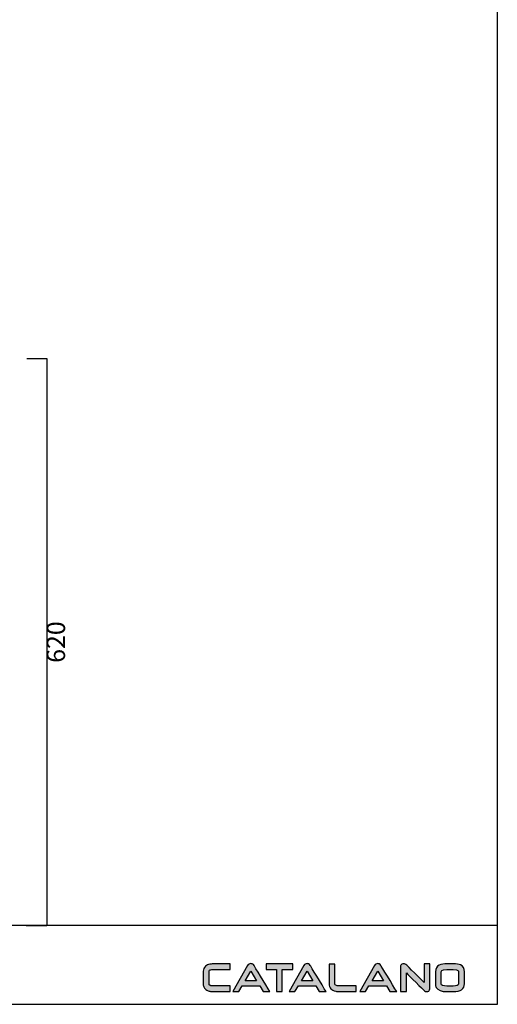
# Model space of a CAD drawing. Units: millimetres. Extents: x 10503 to 11696, y -382 to 1343.
# Drawn here: x 11173 to 11696, y -382 to 695 of the extents above; entities that cross this region are included whole.
import ezdxf

# ---------------------------------------------------------------- set-up
doc = ezdxf.new("R2010")
doc.units = ezdxf.units.MM
doc.header["$LTSCALE"] = 0.75
doc.layers.get('Defpoints').update_dxf_attribs({"lineweight": 0})
doc.layers.add('Quote', color=5, linetype='Continuous', lineweight=0)
doc.styles.get("Standard").update_dxf_attribs({"font": 'verdana.ttf'})
doc.dimstyles.get("Standard").update_dxf_attribs({"dimtxt": 20, "dimasz": 0.18, "dimexe": 0, "dimexo": 5, "dimgap": 2, "dimtad": 2, "dimdec": 0, "dimzin": 0, "dimdsep": 46, "dimtxsty": 'Standard', "dimblk": 'NONE', "dimcen": 2.5, "dimadec": 0, "dimazin": 0, "dimtfac": 1, "dimtdec": 0, "dimtmove": 0, "dimatfit": 3, "dimldrblk": 'NONE', "dimfxl": 10.01, "dimtzin": 0, "dimarcsym": 0})

# ---------------------------------------------------------------- blocks, each defined once
blk = doc.blocks.new('*D4')
at = {"layer": 'Defpoints', "color": 0, "transparency": 16777216}
for p in [(11176.3, 323.9), (11175.4, -296.1), (11203.2, -296.1)]:
    blk.add_point(p, dxfattribs=at)
at = {"layer": 'Quote', "color": 0, "lineweight": -2, "transparency": 16777216}
for p, q in [((11181.3, 323.9), (11203.2, 323.9)), ((11203.2, 323.9), (11203.2, -296.1)), ((11180.4, -296.1), (11203.2, -296.1))]:
    blk.add_line(p, q, dxfattribs=at)
at = {"layer": 'Quote', "color": 0, "transparency": 16777216, "insert": (11215.6, 13.9), "char_height": 20, "attachment_point": 5, "rotation": 90}
blk.add_mtext('620', dxfattribs=at)
blk = doc.blocks.new('_None')

msp = doc.modelspace()

# ---------------------------------------------------------------- hatches: boundary and pattern name
h = msp.add_hatch(color=256)
edge = h.paths.add_edge_path()
edge.add_spline(control_points=[(11403.8, -362.2), (11403.8, -362.2), (11386.1, -362.2), (11386.1, -362.2)], knot_values=[0, 0, 0, 0, 1, 1, 1, 1], degree=3, periodic=0)
edge.add_spline(control_points=[(11386.1, -362.2), (11384, -362.2), (11383, -362), (11382.5, -361.9)], knot_values=[1, 1, 1, 1, 2, 2, 2, 2], degree=3, periodic=0)
edge.add_spline(control_points=[(11382.5, -361.9), (11380.6, -361.3), (11380.6, -360.3), (11380.6, -360)], knot_values=[2, 2, 2, 2, 3, 3, 3, 3], degree=3, periodic=0)
edge.add_spline(control_points=[(11380.6, -360), (11380.6, -360), (11380.6, -345.9), (11380.6, -345.9)], knot_values=[3, 3, 3, 3, 4, 4, 4, 4], degree=3, periodic=0)
edge.add_spline(control_points=[(11380.6, -345.9), (11380.6, -345.6), (11380.9, -345.3), (11381.3, -345)], knot_values=[4, 4, 4, 4, 5, 5, 5, 5], degree=3, periodic=0)
edge.add_spline(control_points=[(11381.3, -345), (11381.8, -344.6), (11382.9, -344.2), (11385.5, -344.2)], knot_values=[5, 5, 5, 5, 6, 6, 6, 6], degree=3, periodic=0)
edge.add_spline(control_points=[(11385.5, -344.2), (11385.5, -344.2), (11403.8, -344.2), (11403.8, -344.2)], knot_values=[6, 6, 6, 6, 7, 7, 7, 7], degree=3, periodic=0)
edge.add_spline(control_points=[(11403.8, -344.2), (11403.8, -344.2), (11403.8, -338.1), (11403.8, -338.1)], knot_values=[7, 7, 7, 7, 8, 8, 8, 8], degree=3, periodic=0)
edge.add_spline(control_points=[(11403.8, -338.1), (11403.8, -338.1), (11385.4, -338.1), (11385.4, -338.1)], knot_values=[8, 8, 8, 8, 9, 9, 9, 9], degree=3, periodic=0)
edge.add_spline(control_points=[(11385.4, -338.1), (11383.7, -338.1), (11382.4, -338.2), (11381.4, -338.4)], knot_values=[9, 9, 9, 9, 10, 10, 10, 10], degree=3, periodic=0)
edge.add_spline(control_points=[(11381.4, -338.4), (11379.6, -338.7), (11378, -339.5), (11376.7, -340.7)], knot_values=[10, 10, 10, 10, 11, 11, 11, 11], degree=3, periodic=0)
edge.add_spline(control_points=[(11376.7, -340.7), (11375.1, -342.1), (11374.3, -343.9), (11374.3, -345.9)], knot_values=[11, 11, 11, 11, 12, 12, 12, 12], degree=3, periodic=0)
edge.add_spline(control_points=[(11374.3, -345.9), (11374.3, -345.9), (11374.3, -360), (11374.3, -360)], knot_values=[12, 12, 12, 12, 13, 13, 13, 13], degree=3, periodic=0)
edge.add_spline(control_points=[(11374.3, -360), (11374.3, -361.6), (11374.6, -362.9), (11375.2, -363.9)], knot_values=[13, 13, 13, 13, 14, 14, 14, 14], degree=3, periodic=0)
edge.add_spline(control_points=[(11375.2, -363.9), (11375.9, -364.9), (11376.8, -365.8), (11378.1, -366.6)], knot_values=[14, 14, 14, 14, 15, 15, 15, 15], degree=3, periodic=0)
edge.add_spline(control_points=[(11378.1, -366.6), (11379.3, -367.3), (11380.4, -367.8), (11381.5, -368)], knot_values=[15, 15, 15, 15, 16, 16, 16, 16], degree=3, periodic=0)
edge.add_spline(control_points=[(11381.5, -368), (11382.5, -368.2), (11384, -368.3), (11386.1, -368.3)], knot_values=[16, 16, 16, 16, 17, 17, 17, 17], degree=3, periodic=0)
edge.add_spline(control_points=[(11386.1, -368.3), (11386.1, -368.3), (11403.8, -368.3), (11403.8, -368.3)], knot_values=[17, 17, 17, 17, 18, 18, 18, 18], degree=3, periodic=0)
edge.add_spline(control_points=[(11403.8, -368.3), (11403.8, -368.3), (11403.8, -362.2), (11403.8, -362.2)], knot_values=[18, 18, 18, 18, 19, 19, 19, 19], degree=3, periodic=0)
h = msp.add_hatch(color=256)
edge = h.paths.add_edge_path(flags=17)
edge.add_spline(control_points=[(11424.4, -338.2), (11424.4, -338.2), (11424.4, -338.2), (11424.4, -338.2)], knot_values=[5, 5, 5, 5, 6, 6, 6, 6], degree=3, periodic=0)
h.paths.add_polyline_path([(11420.3, -356.5), (11426.4, -345.9), (11432.7, -356.5)], flags=16)
edge = h.paths.add_edge_path()
edge.add_spline(control_points=[(11439.8, -368.3), (11439.8, -368.3), (11447.2, -368.3), (11447.2, -368.3)], knot_values=[0, 0, 0, 0, 1, 1, 1, 1], degree=3, periodic=0)
edge.add_spline(control_points=[(11447.2, -368.3), (11443.1, -361.6), (11429.9, -339.8), (11429.9, -339.7)], knot_values=[1, 1, 1, 1, 2, 2, 2, 2], degree=3, periodic=0)
edge.add_spline(control_points=[(11429.9, -339.7), (11429.6, -339.1), (11429.1, -338.4), (11427.9, -338)], knot_values=[2, 2, 2, 2, 3, 3, 3, 3], degree=3, periodic=0)
edge.add_spline(control_points=[(11427.9, -338), (11427.5, -337.8), (11427, -337.8), (11426.5, -337.7)], knot_values=[3, 3, 3, 3, 4, 4, 4, 4], degree=3, periodic=0)
edge.add_spline(control_points=[(11426.5, -337.7), (11425.7, -337.7), (11425, -337.8), (11424.4, -338.2)], knot_values=[4, 4, 4, 4, 5, 5, 5, 5], degree=3, periodic=0)
edge.add_spline(control_points=[(11424.4, -338.2), (11423.8, -338.5), (11423.3, -339), (11422.9, -339.7)], knot_values=[6, 6, 6, 6, 7, 7, 7, 7], degree=3, periodic=0)
edge.add_spline(control_points=[(11422.9, -339.7), (11422.9, -339.7), (11406.8, -368.3), (11406.8, -368.3)], knot_values=[7, 7, 7, 7, 8, 8, 8, 8], degree=3, periodic=0)
edge.add_spline(control_points=[(11406.8, -368.3), (11406.8, -368.3), (11413.2, -368.3), (11413.2, -368.3)], knot_values=[8, 8, 8, 8, 9, 9, 9, 9], degree=3, periodic=0)
edge.add_spline(control_points=[(11413.2, -368.3), (11413.2, -368.3), (11416.9, -362.1), (11416.9, -362.1)], knot_values=[9, 9, 9, 9, 10, 10, 10, 10], degree=3, periodic=0)
edge.add_spline(control_points=[(11416.9, -362.1), (11416.9, -362.1), (11436.1, -362.1), (11436.1, -362.1)], knot_values=[10, 10, 10, 10, 11, 11, 11, 11], degree=3, periodic=0)
edge.add_spline(control_points=[(11436.1, -362.1), (11436.1, -362.1), (11439.8, -368.3), (11439.8, -368.3)], knot_values=[11, 11, 11, 11, 12, 12, 12, 12], degree=3, periodic=0)
h = msp.add_hatch(color=256)
edge = h.paths.add_edge_path()
edge.add_spline(control_points=[(11443.1, -338.1), (11443.1, -338.1), (11443.1, -344.2), (11443.1, -344.2)], knot_values=[0, 0, 0, 0, 1, 1, 1, 1], degree=3, periodic=0)
edge.add_spline(control_points=[(11443.1, -344.2), (11445.9, -344.2), (11453.3, -344.2), (11454.6, -344.2)], knot_values=[1, 1, 1, 1, 2, 2, 2, 2], degree=3, periodic=0)
edge.add_spline(control_points=[(11454.6, -344.2), (11454.6, -345.6), (11454.6, -362.5), (11454.6, -368.3)], knot_values=[2, 2, 2, 2, 3, 3, 3, 3], degree=3, periodic=0)
edge.add_spline(control_points=[(11454.6, -368.3), (11454.6, -368.3), (11460.8, -368.3), (11460.8, -368.3)], knot_values=[3, 3, 3, 3, 4, 4, 4, 4], degree=3, periodic=0)
edge.add_spline(control_points=[(11460.8, -368.3), (11460.8, -362.5), (11460.8, -345.6), (11460.8, -344.2)], knot_values=[4, 4, 4, 4, 5, 5, 5, 5], degree=3, periodic=0)
edge.add_spline(control_points=[(11460.8, -344.2), (11461.9, -344.2), (11468.4, -344.2), (11472.4, -344.2)], knot_values=[5, 5, 5, 5, 6, 6, 6, 6], degree=3, periodic=0)
edge.add_spline(control_points=[(11472.4, -344.2), (11472.4, -344.2), (11472.4, -338.1), (11472.4, -338.1)], knot_values=[6, 6, 6, 6, 7, 7, 7, 7], degree=3, periodic=0)
edge.add_spline(control_points=[(11472.4, -338.1), (11472.4, -338.1), (11443.1, -338.1), (11443.1, -338.1)], knot_values=[7, 7, 7, 7, 8, 8, 8, 8], degree=3, periodic=0)
h = msp.add_hatch(color=256)
edge = h.paths.add_edge_path(flags=17)
edge.add_spline(control_points=[(11485.9, -338.2), (11485.9, -338.2), (11485.9, -338.2), (11485.9, -338.2)], knot_values=[5, 5, 5, 5, 6, 6, 6, 6], degree=3, periodic=0)
edge = h.paths.add_edge_path()
edge.add_spline(control_points=[(11501.3, -368.3), (11501.3, -368.3), (11508.7, -368.3), (11508.7, -368.3)], knot_values=[0, 0, 0, 0, 1, 1, 1, 1], degree=3, periodic=0)
edge.add_spline(control_points=[(11508.7, -368.3), (11504.6, -361.6), (11491.4, -339.8), (11491.4, -339.7)], knot_values=[1, 1, 1, 1, 2, 2, 2, 2], degree=3, periodic=0)
edge.add_spline(control_points=[(11491.4, -339.7), (11491.1, -339.1), (11490.6, -338.4), (11489.4, -338)], knot_values=[2, 2, 2, 2, 3, 3, 3, 3], degree=3, periodic=0)
edge.add_spline(control_points=[(11489.4, -338), (11489, -337.8), (11488.5, -337.8), (11488, -337.7)], knot_values=[3, 3, 3, 3, 4, 4, 4, 4], degree=3, periodic=0)
edge.add_spline(control_points=[(11488, -337.7), (11487.2, -337.7), (11486.5, -337.8), (11485.9, -338.2)], knot_values=[4, 4, 4, 4, 5, 5, 5, 5], degree=3, periodic=0)
edge.add_spline(control_points=[(11485.9, -338.2), (11485.3, -338.5), (11484.8, -339), (11484.4, -339.7)], knot_values=[6, 6, 6, 6, 7, 7, 7, 7], degree=3, periodic=0)
edge.add_spline(control_points=[(11484.4, -339.7), (11484.4, -339.7), (11468.3, -368.3), (11468.3, -368.3)], knot_values=[7, 7, 7, 7, 8, 8, 8, 8], degree=3, periodic=0)
edge.add_spline(control_points=[(11468.3, -368.3), (11468.3, -368.3), (11474.7, -368.3), (11474.7, -368.3)], knot_values=[8, 8, 8, 8, 9, 9, 9, 9], degree=3, periodic=0)
edge.add_spline(control_points=[(11474.7, -368.3), (11474.7, -368.3), (11478.4, -362.1), (11478.4, -362.1)], knot_values=[9, 9, 9, 9, 10, 10, 10, 10], degree=3, periodic=0)
edge.add_spline(control_points=[(11478.4, -362.1), (11478.4, -362.1), (11497.6, -362.1), (11497.6, -362.1)], knot_values=[10, 10, 10, 10, 11, 11, 11, 11], degree=3, periodic=0)
edge.add_spline(control_points=[(11497.6, -362.1), (11497.6, -362.1), (11501.3, -368.3), (11501.3, -368.3)], knot_values=[11, 11, 11, 11, 12, 12, 12, 12], degree=3, periodic=0)
h.paths.add_polyline_path([(11481.8, -356.5), (11487.9, -345.9), (11494.2, -356.5)], flags=16)
h = msp.add_hatch(color=256)
edge = h.paths.add_edge_path()
edge.add_spline(control_points=[(11525.1, -362.2), (11523, -362.2), (11521.6, -362.1), (11520.8, -362)], knot_values=[0, 0, 0, 0, 1, 1, 1, 1], degree=3, periodic=0)
edge.add_spline(control_points=[(11520.8, -362), (11518.4, -361.4), (11518.4, -360.3), (11518.4, -359.9)], knot_values=[1, 1, 1, 1, 2, 2, 2, 2], degree=3, periodic=0)
edge.add_spline(control_points=[(11518.4, -359.9), (11518.4, -359.9), (11518.4, -338.2), (11518.4, -338.2)], knot_values=[2, 2, 2, 2, 3, 3, 3, 3], degree=3, periodic=0)
edge.add_spline(control_points=[(11518.4, -338.2), (11518.4, -338.2), (11512.1, -338.2), (11512.1, -338.2)], knot_values=[3, 3, 3, 3, 4, 4, 4, 4], degree=3, periodic=0)
edge.add_spline(control_points=[(11512.1, -338.2), (11512.1, -338.2), (11512.1, -359.9), (11512.1, -359.9)], knot_values=[4, 4, 4, 4, 5, 5, 5, 5], degree=3, periodic=0)
edge.add_spline(control_points=[(11512.1, -359.9), (11512.1, -362.1), (11512.7, -363.9), (11514, -365.3)], knot_values=[5, 5, 5, 5, 6, 6, 6, 6], degree=3, periodic=0)
edge.add_spline(control_points=[(11514, -365.3), (11515.2, -366.5), (11516.9, -367.3), (11519.3, -367.9)], knot_values=[6, 6, 6, 6, 7, 7, 7, 7], degree=3, periodic=0)
edge.add_spline(control_points=[(11519.3, -367.9), (11520.4, -368.1), (11522.3, -368.3), (11525.2, -368.3)], knot_values=[7, 7, 7, 7, 8, 8, 8, 8], degree=3, periodic=0)
edge.add_spline(control_points=[(11525.2, -368.3), (11525.2, -368.3), (11541.7, -368.3), (11541.7, -368.3)], knot_values=[8, 8, 8, 8, 9, 9, 9, 9], degree=3, periodic=0)
edge.add_spline(control_points=[(11541.7, -368.3), (11541.7, -368.3), (11541.7, -362.2), (11541.7, -362.2)], knot_values=[9, 9, 9, 9, 10, 10, 10, 10], degree=3, periodic=0)
edge.add_spline(control_points=[(11541.7, -362.2), (11541.7, -362.2), (11525.1, -362.2), (11525.1, -362.2)], knot_values=[10, 10, 10, 10, 11, 11, 11, 11], degree=3, periodic=0)
h = msp.add_hatch(color=256)
edge = h.paths.add_edge_path(flags=17)
edge.add_spline(control_points=[(11563.2, -338.2), (11563.2, -338.2), (11563.2, -338.2), (11563.2, -338.2)], knot_values=[5, 5, 5, 5, 6, 6, 6, 6], degree=3, periodic=0)
edge = h.paths.add_edge_path()
edge.add_spline(control_points=[(11578.6, -368.3), (11578.6, -368.3), (11586, -368.3), (11586, -368.3)], knot_values=[0, 0, 0, 0, 1, 1, 1, 1], degree=3, periodic=0)
edge.add_spline(control_points=[(11586, -368.3), (11581.9, -361.6), (11568.7, -339.8), (11568.6, -339.7)], knot_values=[1, 1, 1, 1, 2, 2, 2, 2], degree=3, periodic=0)
edge.add_spline(control_points=[(11568.6, -339.7), (11568.4, -339.1), (11567.9, -338.4), (11566.7, -338)], knot_values=[2, 2, 2, 2, 3, 3, 3, 3], degree=3, periodic=0)
edge.add_spline(control_points=[(11566.7, -338), (11566.3, -337.8), (11565.8, -337.8), (11565.3, -337.7)], knot_values=[3, 3, 3, 3, 4, 4, 4, 4], degree=3, periodic=0)
edge.add_spline(control_points=[(11565.3, -337.7), (11564.5, -337.7), (11563.8, -337.8), (11563.2, -338.2)], knot_values=[4, 4, 4, 4, 5, 5, 5, 5], degree=3, periodic=0)
edge.add_spline(control_points=[(11563.2, -338.2), (11562.6, -338.5), (11562.1, -339), (11561.7, -339.7)], knot_values=[6, 6, 6, 6, 7, 7, 7, 7], degree=3, periodic=0)
edge.add_spline(control_points=[(11561.7, -339.7), (11561.7, -339.7), (11545.6, -368.3), (11545.6, -368.3)], knot_values=[7, 7, 7, 7, 8, 8, 8, 8], degree=3, periodic=0)
edge.add_spline(control_points=[(11545.6, -368.3), (11545.6, -368.3), (11552, -368.3), (11552, -368.3)], knot_values=[8, 8, 8, 8, 9, 9, 9, 9], degree=3, periodic=0)
edge.add_spline(control_points=[(11552, -368.3), (11552, -368.3), (11555.7, -362.1), (11555.7, -362.1)], knot_values=[9, 9, 9, 9, 10, 10, 10, 10], degree=3, periodic=0)
edge.add_spline(control_points=[(11555.7, -362.1), (11555.7, -362.1), (11574.9, -362.1), (11574.9, -362.1)], knot_values=[10, 10, 10, 10, 11, 11, 11, 11], degree=3, periodic=0)
edge.add_spline(control_points=[(11574.9, -362.1), (11574.9, -362.1), (11578.6, -368.3), (11578.6, -368.3)], knot_values=[11, 11, 11, 11, 12, 12, 12, 12], degree=3, periodic=0)
h.paths.add_polyline_path([(11559, -356.5), (11565.2, -345.9), (11571.5, -356.5)], flags=16)
h = msp.add_hatch(color=256)
edge = h.paths.add_edge_path()
edge.add_spline(control_points=[(11616, -338.1), (11616, -343.9), (11616, -355.7), (11616, -358.3)], knot_values=[0, 0, 0, 0, 1, 1, 1, 1], degree=3, periodic=0)
edge.add_spline(control_points=[(11616, -358.3), (11613.3, -355.6), (11597.1, -339.6), (11597.1, -339.6)], knot_values=[1, 1, 1, 1, 2, 2, 2, 2], degree=3, periodic=0)
edge.add_spline(control_points=[(11597.1, -339.6), (11597.1, -339.6), (11596, -338.7), (11596, -338.7)], knot_values=[2, 2, 2, 2, 3, 3, 3, 3], degree=3, periodic=0)
edge.add_spline(control_points=[(11596, -338.7), (11595.1, -338.1), (11594.3, -337.8), (11593.5, -337.8), (11592.9, -337.8), (11592.3, -338), (11591.8, -338.3)], knot_values=[3, 3, 3, 3, 4, 4, 4, 5, 5, 5, 5], degree=3, periodic=0)
edge.add_spline(control_points=[(11591.8, -338.3), (11590.8, -339), (11590.2, -339.9), (11590.2, -340.8)], knot_values=[5, 5, 5, 5, 6, 6, 6, 6], degree=3, periodic=0)
edge.add_spline(control_points=[(11590.2, -340.8), (11590.2, -340.8), (11590.2, -368.4), (11590.2, -368.4)], knot_values=[6, 6, 6, 6, 7, 7, 7, 7], degree=3, periodic=0)
edge.add_spline(control_points=[(11590.2, -368.4), (11590.2, -368.4), (11596.6, -368.4), (11596.6, -368.4)], knot_values=[7, 7, 7, 7, 8, 8, 8, 8], degree=3, periodic=0)
edge.add_spline(control_points=[(11596.6, -368.4), (11596.6, -362.9), (11596.6, -350.7), (11596.6, -347.9)], knot_values=[8, 8, 8, 8, 9, 9, 9, 9], degree=3, periodic=0)
edge.add_spline(control_points=[(11596.6, -347.9), (11599.3, -350.6), (11615.7, -366.9), (11615.7, -366.9)], knot_values=[9, 9, 9, 9, 10, 10, 10, 10], degree=3, periodic=0)
edge.add_spline(control_points=[(11615.7, -366.9), (11615.8, -366.9), (11616.5, -367.5), (11616.5, -367.5)], knot_values=[10, 10, 10, 10, 11, 11, 11, 11], degree=3, periodic=0)
edge.add_spline(control_points=[(11616.5, -367.5), (11617.2, -368.1), (11617.8, -368.4), (11618.4, -368.4), (11619.6, -368.4), (11620.5, -368.1), (11621.1, -367.7)], knot_values=[11, 11, 11, 11, 12, 12, 12, 13, 13, 13, 13], degree=3, periodic=0)
edge.add_spline(control_points=[(11621.1, -367.7), (11621.9, -367), (11622.3, -365.9), (11622.3, -364.3)], knot_values=[13, 13, 13, 13, 14, 14, 14, 14], degree=3, periodic=0)
edge.add_spline(control_points=[(11622.3, -364.3), (11622.3, -364.3), (11622.3, -338.1), (11622.3, -338.1)], knot_values=[14, 14, 14, 14, 15, 15, 15, 15], degree=3, periodic=0)
edge.add_spline(control_points=[(11622.3, -338.1), (11622.3, -338.1), (11616, -338.1), (11616, -338.1)], knot_values=[15, 15, 15, 15, 16, 16, 16, 16], degree=3, periodic=0)
h = msp.add_hatch(color=256)
edge = h.paths.add_edge_path(flags=16)
edge.add_spline(control_points=[(11634.8, -359.7), (11634.8, -359.7), (11634.8, -346.7), (11634.8, -346.7)], knot_values=[0, 0, 0, 0, 1, 1, 1, 1], degree=3, periodic=0)
edge.add_spline(control_points=[(11634.8, -346.7), (11634.8, -346.1), (11634.8, -344.1), (11640.8, -344.1)], knot_values=[1, 1, 1, 1, 2, 2, 2, 2], degree=3, periodic=0)
edge.add_spline(control_points=[(11640.8, -344.1), (11640.8, -344.1), (11647.9, -344.1), (11647.9, -344.1)], knot_values=[2, 2, 2, 2, 3, 3, 3, 3], degree=3, periodic=0)
edge.add_spline(control_points=[(11647.9, -344.1), (11653.8, -344.1), (11653.8, -346.1), (11653.8, -346.7)], knot_values=[3, 3, 3, 3, 4, 4, 4, 4], degree=3, periodic=0)
edge.add_spline(control_points=[(11653.8, -346.7), (11653.8, -346.7), (11653.8, -359.7), (11653.8, -359.7)], knot_values=[4, 4, 4, 4, 5, 5, 5, 5], degree=3, periodic=0)
edge.add_spline(control_points=[(11653.8, -359.7), (11653.8, -361.4), (11651.8, -362.3), (11647.9, -362.3)], knot_values=[5, 5, 5, 5, 6, 6, 6, 6], degree=3, periodic=0)
edge.add_spline(control_points=[(11647.9, -362.3), (11647.9, -362.3), (11640.8, -362.3), (11640.8, -362.3)], knot_values=[6, 6, 6, 6, 7, 7, 7, 7], degree=3, periodic=0)
edge.add_spline(control_points=[(11640.8, -362.3), (11636.8, -362.3), (11634.8, -361.4), (11634.8, -359.7)], knot_values=[7, 7, 7, 7, 8, 8, 8, 8], degree=3, periodic=0)
edge = h.paths.add_edge_path()
edge.add_spline(control_points=[(11640.8, -337.9), (11635.2, -337.9), (11628.4, -339.4), (11628.4, -346.6)], knot_values=[0, 0, 0, 0, 1, 1, 1, 1], degree=3, periodic=0)
edge.add_spline(control_points=[(11628.4, -346.6), (11628.4, -346.6), (11628.4, -359.8), (11628.4, -359.8)], knot_values=[1, 1, 1, 1, 2, 2, 2, 2], degree=3, periodic=0)
edge.add_spline(control_points=[(11628.4, -359.8), (11628.4, -361.3), (11628.8, -362.6), (11629.4, -363.7)], knot_values=[2, 2, 2, 2, 3, 3, 3, 3], degree=3, periodic=0)
edge.add_spline(control_points=[(11629.4, -363.7), (11631.2, -366.8), (11635, -368.4), (11640.8, -368.4)], knot_values=[3, 3, 3, 3, 4, 4, 4, 4], degree=3, periodic=0)
edge.add_spline(control_points=[(11640.8, -368.4), (11640.8, -368.4), (11647.8, -368.4), (11647.8, -368.4)], knot_values=[4, 4, 4, 4, 5, 5, 5, 5], degree=3, periodic=0)
edge.add_spline(control_points=[(11647.8, -368.4), (11656, -368.4), (11660.2, -365.5), (11660.2, -359.8)], knot_values=[5, 5, 5, 5, 6, 6, 6, 6], degree=3, periodic=0)
edge.add_spline(control_points=[(11660.2, -359.8), (11660.2, -359.8), (11660.2, -346.6), (11660.2, -346.6)], knot_values=[6, 6, 6, 6, 7, 7, 7, 7], degree=3, periodic=0)
edge.add_spline(control_points=[(11660.2, -346.6), (11660.2, -343), (11658.7, -340.4), (11655.8, -339.1)], knot_values=[7, 7, 7, 7, 8, 8, 8, 8], degree=3, periodic=0)
edge.add_spline(control_points=[(11655.8, -339.1), (11654, -338.3), (11651.4, -337.9), (11647.8, -337.9)], knot_values=[8, 8, 8, 8, 9, 9, 9, 9], degree=3, periodic=0)
edge.add_spline(control_points=[(11647.8, -337.9), (11647.8, -337.9), (11640.8, -337.9), (11640.8, -337.9)], knot_values=[9, 9, 9, 9, 10, 10, 10, 10], degree=3, periodic=0)

# ---------------------------------------------------------------- linework, layer by layer
for p, q in [((11696.2, -382.2), (11696.2, 1343.1)), ((11696.2, -296.1), (10502.7, -296.1)), ((11420.3, -356.5), (11426.4, -345.9)), ((11426.4, -345.9), (11432.7, -356.5)), ((11481.8, -356.5), (11487.9, -345.9)), ((11487.9, -345.9), (11494.2, -356.5)), ((11559, -356.5), (11565.2, -345.9)), ((11565.2, -345.9), (11571.5, -356.5)), ((11432.7, -356.5), (11420.3, -356.5)), ((11494.2, -356.5), (11481.8, -356.5)), ((11571.5, -356.5), (11559, -356.5)), ((10502.7, -382.2), (11696.2, -382.2))]:
    msp.add_line(p, q)
for points in [[(11376.7, -340.7), (11375.1, -342.1), (11374.3, -343.9), (11374.3, -345.9)], [(11381.4, -338.4), (11379.6, -338.7), (11378, -339.5), (11376.7, -340.7)], [(11381.3, -345), (11381.8, -344.6), (11382.9, -344.2), (11385.5, -344.2)], [(11385.4, -338.1), (11383.7, -338.1), (11382.4, -338.2), (11381.4, -338.4)], [(11403.8, -338.1), (11403.8, -338.1), (11385.4, -338.1), (11385.4, -338.1)], [(11385.5, -344.2), (11385.5, -344.2), (11403.8, -344.2), (11403.8, -344.2)], [(11403.8, -344.2), (11403.8, -344.2), (11403.8, -338.1), (11403.8, -338.1)], [(11422.9, -339.7), (11422.9, -339.7), (11406.8, -368.3), (11406.8, -368.3)], [(11424.4, -338.2), (11423.8, -338.5), (11423.3, -339), (11422.9, -339.7)], [(11426.5, -337.7), (11425.7, -337.7), (11425, -337.8), (11424.4, -338.2)], [(11427.9, -338), (11427.5, -337.8), (11427, -337.8), (11426.5, -337.7)], [(11429.9, -339.7), (11429.6, -339.1), (11429.1, -338.4), (11427.9, -338)], [(11447.2, -368.3), (11443.1, -361.6), (11429.9, -339.8), (11429.9, -339.7)], [(11443.1, -338.1), (11443.1, -338.1), (11443.1, -344.2), (11443.1, -344.2)], [(11472.4, -338.1), (11472.4, -338.1), (11443.1, -338.1), (11443.1, -338.1)], [(11443.1, -344.2), (11445.9, -344.2), (11453.3, -344.2), (11454.6, -344.2)], [(11454.6, -344.2), (11454.6, -345.6), (11454.6, -362.5), (11454.6, -368.3)], [(11460.8, -368.3), (11460.8, -362.5), (11460.8, -345.6), (11460.8, -344.2)], [(11460.8, -344.2), (11461.9, -344.2), (11468.4, -344.2), (11472.4, -344.2)], [(11484.4, -339.7), (11484.4, -339.7), (11468.3, -368.3), (11468.3, -368.3)], [(11472.4, -344.2), (11472.4, -344.2), (11472.4, -338.1), (11472.4, -338.1)], [(11485.9, -338.2), (11485.3, -338.5), (11484.8, -339), (11484.4, -339.7)], [(11488, -337.7), (11487.2, -337.7), (11486.5, -337.8), (11485.9, -338.2)], [(11489.4, -338), (11489, -337.8), (11488.5, -337.8), (11488, -337.7)], [(11491.4, -339.7), (11491.1, -339.1), (11490.6, -338.4), (11489.4, -338)], [(11508.7, -368.3), (11504.6, -361.6), (11491.4, -339.8), (11491.4, -339.7)], [(11518.4, -338.2), (11518.4, -338.2), (11512.1, -338.2), (11512.1, -338.2)], [(11512.1, -338.2), (11512.1, -338.2), (11512.1, -359.9), (11512.1, -359.9)], [(11518.4, -359.9), (11518.4, -359.9), (11518.4, -338.2), (11518.4, -338.2)], [(11561.7, -339.7), (11561.7, -339.7), (11545.6, -368.3), (11545.6, -368.3)], [(11563.2, -338.2), (11562.6, -338.5), (11562.1, -339), (11561.7, -339.7)], [(11565.3, -337.7), (11564.5, -337.7), (11563.8, -337.8), (11563.2, -338.2)], [(11566.7, -338), (11566.3, -337.8), (11565.8, -337.8), (11565.3, -337.7)], [(11568.6, -339.7), (11568.4, -339.1), (11567.9, -338.4), (11566.7, -338)], [(11586, -368.3), (11581.9, -361.6), (11568.7, -339.8), (11568.6, -339.7)], [(11591.8, -338.3), (11590.8, -339), (11590.2, -339.9), (11590.2, -340.8)], [(11590.2, -340.8), (11590.2, -340.8), (11590.2, -368.4), (11590.2, -368.4)], [(11597.1, -339.6), (11597.1, -339.6), (11596, -338.7), (11596, -338.7)], [(11616, -358.3), (11613.3, -355.6), (11597.1, -339.6), (11597.1, -339.6)], [(11616, -338.1), (11616, -343.9), (11616, -355.7), (11616, -358.3)], [(11622.3, -338.1), (11622.3, -338.1), (11616, -338.1), (11616, -338.1)], [(11622.3, -364.3), (11622.3, -364.3), (11622.3, -338.1), (11622.3, -338.1)], [(11640.8, -337.9), (11635.2, -337.9), (11628.4, -339.4), (11628.4, -346.6)], [(11634.8, -346.7), (11634.8, -346.1), (11634.8, -344.1), (11640.8, -344.1)], [(11647.8, -337.9), (11647.8, -337.9), (11640.8, -337.9), (11640.8, -337.9)], [(11640.8, -344.1), (11640.8, -344.1), (11647.9, -344.1), (11647.9, -344.1)], [(11655.8, -339.1), (11654, -338.3), (11651.4, -337.9), (11647.8, -337.9)], [(11647.9, -344.1), (11653.8, -344.1), (11653.8, -346.1), (11653.8, -346.7)], [(11660.2, -346.6), (11660.2, -343), (11658.7, -340.4), (11655.8, -339.1)], [(11374.3, -345.9), (11374.3, -345.9), (11374.3, -360), (11374.3, -360)], [(11380.6, -345.9), (11380.6, -345.6), (11380.9, -345.3), (11381.3, -345)], [(11380.6, -360), (11380.6, -360), (11380.6, -345.9), (11380.6, -345.9)], [(11596.6, -368.4), (11596.6, -362.9), (11596.6, -350.7), (11596.6, -347.9)], [(11596.6, -347.9), (11599.3, -350.6), (11615.7, -366.9), (11615.7, -366.9)], [(11628.4, -346.6), (11628.4, -346.6), (11628.4, -359.8), (11628.4, -359.8)], [(11634.8, -359.7), (11634.8, -359.7), (11634.8, -346.7), (11634.8, -346.7)], [(11653.8, -346.7), (11653.8, -346.7), (11653.8, -359.7), (11653.8, -359.7)], [(11660.2, -359.8), (11660.2, -359.8), (11660.2, -346.6), (11660.2, -346.6)], [(11374.3, -360), (11374.3, -361.6), (11374.6, -362.9), (11375.2, -363.9)], [(11375.2, -363.9), (11375.9, -364.9), (11376.8, -365.8), (11378.1, -366.6)], [(11382.5, -361.9), (11380.6, -361.3), (11380.6, -360.3), (11380.6, -360)], [(11386.1, -362.2), (11384, -362.2), (11383, -362), (11382.5, -361.9)], [(11403.8, -362.2), (11403.8, -362.2), (11386.1, -362.2), (11386.1, -362.2)], [(11403.8, -368.3), (11403.8, -368.3), (11403.8, -362.2), (11403.8, -362.2)], [(11413.2, -368.3), (11413.2, -368.3), (11416.9, -362.1), (11416.9, -362.1)], [(11416.9, -362.1), (11416.9, -362.1), (11436.1, -362.1), (11436.1, -362.1)], [(11436.1, -362.1), (11436.1, -362.1), (11439.8, -368.3), (11439.8, -368.3)], [(11474.7, -368.3), (11474.7, -368.3), (11478.4, -362.1), (11478.4, -362.1)], [(11478.4, -362.1), (11478.4, -362.1), (11497.6, -362.1), (11497.6, -362.1)], [(11497.6, -362.1), (11497.6, -362.1), (11501.3, -368.3), (11501.3, -368.3)], [(11512.1, -359.9), (11512.1, -362.1), (11512.7, -363.9), (11514, -365.3)], [(11514, -365.3), (11515.2, -366.5), (11516.9, -367.3), (11519.3, -367.9)], [(11520.8, -362), (11518.4, -361.4), (11518.4, -360.3), (11518.4, -359.9)], [(11525.1, -362.2), (11523, -362.2), (11521.6, -362.1), (11520.8, -362)], [(11541.7, -362.2), (11541.7, -362.2), (11525.1, -362.2), (11525.1, -362.2)], [(11541.7, -368.3), (11541.7, -368.3), (11541.7, -362.2), (11541.7, -362.2)], [(11552, -368.3), (11552, -368.3), (11555.7, -362.1), (11555.7, -362.1)], [(11555.7, -362.1), (11555.7, -362.1), (11574.9, -362.1), (11574.9, -362.1)], [(11574.9, -362.1), (11574.9, -362.1), (11578.6, -368.3), (11578.6, -368.3)], [(11621.1, -367.7), (11621.9, -367), (11622.3, -365.9), (11622.3, -364.3)], [(11628.4, -359.8), (11628.4, -361.3), (11628.8, -362.6), (11629.4, -363.7)], [(11629.4, -363.7), (11631.2, -366.8), (11635, -368.4), (11640.8, -368.4)], [(11640.8, -362.3), (11636.8, -362.3), (11634.8, -361.4), (11634.8, -359.7)], [(11647.9, -362.3), (11647.9, -362.3), (11640.8, -362.3), (11640.8, -362.3)], [(11647.8, -368.4), (11656, -368.4), (11660.2, -365.5), (11660.2, -359.8)], [(11653.8, -359.7), (11653.8, -361.4), (11651.8, -362.3), (11647.9, -362.3)], [(11378.1, -366.6), (11379.3, -367.3), (11380.4, -367.8), (11381.5, -368)], [(11381.5, -368), (11382.5, -368.2), (11384, -368.3), (11386.1, -368.3)], [(11386.1, -368.3), (11386.1, -368.3), (11403.8, -368.3), (11403.8, -368.3)], [(11406.8, -368.3), (11406.8, -368.3), (11413.2, -368.3), (11413.2, -368.3)], [(11439.8, -368.3), (11439.8, -368.3), (11447.2, -368.3), (11447.2, -368.3)], [(11454.6, -368.3), (11454.6, -368.3), (11460.8, -368.3), (11460.8, -368.3)], [(11468.3, -368.3), (11468.3, -368.3), (11474.7, -368.3), (11474.7, -368.3)], [(11501.3, -368.3), (11501.3, -368.3), (11508.7, -368.3), (11508.7, -368.3)], [(11519.3, -367.9), (11520.4, -368.1), (11522.3, -368.3), (11525.2, -368.3)], [(11525.2, -368.3), (11525.2, -368.3), (11541.7, -368.3), (11541.7, -368.3)], [(11545.6, -368.3), (11545.6, -368.3), (11552, -368.3), (11552, -368.3)], [(11578.6, -368.3), (11578.6, -368.3), (11586, -368.3), (11586, -368.3)], [(11590.2, -368.4), (11590.2, -368.4), (11596.6, -368.4), (11596.6, -368.4)], [(11615.7, -366.9), (11615.8, -366.9), (11616.5, -367.5), (11616.5, -367.5)], [(11640.8, -368.4), (11640.8, -368.4), (11647.8, -368.4), (11647.8, -368.4)]]:
    msp.add_open_spline(points, degree=3)
for points, knots in [([(11596, -338.7), (11595.1, -338.1), (11594.3, -337.8), (11593.5, -337.8), (11592.9, -337.8), (11592.3, -338), (11591.8, -338.3)], [3, 3, 3, 3, 4, 4, 4, 5, 5, 5, 5]), ([(11616.5, -367.5), (11617.2, -368.1), (11617.8, -368.4), (11618.4, -368.4), (11619.6, -368.4), (11620.5, -368.1), (11621.1, -367.7)], [11, 11, 11, 11, 12, 12, 12, 13, 13, 13, 13])]:
    msp.add_open_spline(points, degree=3, knots=knots)

# ---------------------------------------------------------------- dimensions: what is measured, and where the dimension line sits
at = {"layer": 'Quote'}
dim = msp.add_linear_dim(base=(11203.2, -296.1), p1=(11176.3, 323.9), p2=(11175.4, -296.1), angle=90, dimstyle='Standard', override={"dimpost": '<>'}, dxfattribs=at)
dim.commit()
dim.dimension.update_dxf_attribs({"geometry": '*D4', "text_midpoint": (11215.6, 13.9)})

doc.saveas('drawing.dxf')
